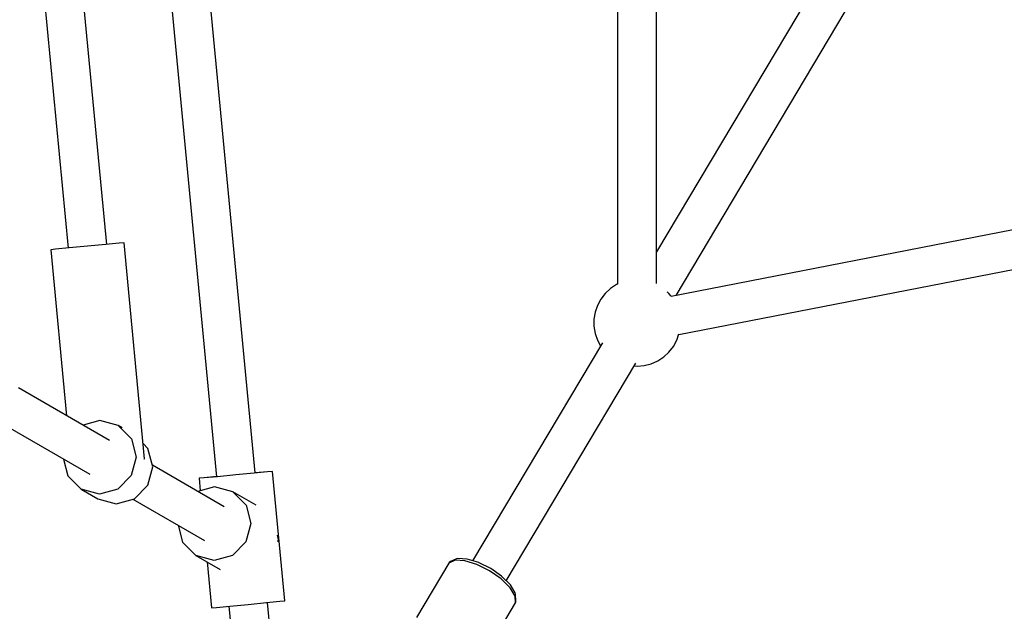
# Model space of a CAD drawing. Units: millimetres. Extents: x -10416 to 22812, y -15280 to 6153.
# Drawn here: x 3061 to 3516, y -7197 to -6924 of the extents above; entities that cross this region are included whole.
import ezdxf

# ---------------------------------------------------------------- set-up
doc = ezdxf.new("R2010")
doc.units = ezdxf.units.MM

# ---------------------------------------------------------------- blocks, each defined once
blk = doc.blocks.new('1222')
for p, q in [((3337.07, -6736.65), (3337.07, -7046.05)), ((3355.04, -7045.71), (3355.04, -6736.65)), ((3118.35, -6782.74), (3151.92, -7134.89)), ((3169.77, -7133.19), (3136.65, -6785.77)), ((3169.77, -7133.19), (3136.66, -6785.76)), ((3101.29, -7027.71), (3079.08, -6794.26)), ((3061.56, -6799.4), (3083.44, -7029.41)), ((3439.78, -6888.93), (3355.04, -7031.19)), ((3364.04, -7051.25), (3455.24, -6898.14)), ((3696.18, -6986.76), (3361.8, -7051.69)), ((3365.28, -7069.26), (3689.18, -7006.37)), ((3083.9, -7029.36), (3077.71, -7029.99)), ((3092.36, -7028.54), (3083.9, -7029.36)), ((3100.83, -7027.75), (3092.36, -7028.54)), ((3107.03, -7027.21), (3100.83, -7027.75)), ((3109.3, -7027.05), (3107.03, -7027.21)), ((3118.77, -7126.6), (3109.3, -7027.05)), ((3077.71, -7029.99), (3075.45, -7030.27)), ((3075.45, -7030.27), (3082.73, -7106.78)), ((3336.53, -7046.28), (3333.77, -7048.09)), ((3337.14, -7046.01), (3336.53, -7046.28)), ((3331.34, -7050.32), (3329.31, -7052.93)), ((3333.77, -7048.09), (3331.34, -7050.32)), ((3360.77, -7050.32), (3359.91, -7049.54)), ((3361.83, -7051.68), (3360.77, -7050.32)), ((3327.74, -7055.84), (3326.67, -7058.96)), ((3329.31, -7052.93), (3327.74, -7055.84)), ((3326.67, -7058.96), (3326.12, -7062.22)), ((3326.12, -7062.22), (3326.12, -7065.52)), ((3326.12, -7065.52), (3326.67, -7068.78)), ((3326.67, -7068.78), (3327.74, -7071.9)), ((3364.37, -7071.9), (3365.37, -7068.97)), ((3330.02, -7073.2), (3270.16, -7173.7)), ((3327.74, -7071.9), (3329.19, -7074.59)), ((3360.77, -7077.41), (3362.8, -7074.81)), ((3362.8, -7074.81), (3364.37, -7071.9)), ((3358.34, -7079.65), (3360.77, -7077.41)), ((3285.63, -7182.91), (3345.44, -7082.48)), ((3344.68, -7083.76), (3346.05, -7083.87)), ((3346.05, -7083.87), (3349.3, -7083.6)), ((3349.3, -7083.6), (3349.35, -7083.6)), ((3349.35, -7083.6), (3352.55, -7082.78)), ((3352.55, -7082.78), (3355.57, -7081.46)), ((3355.57, -7081.46), (3358.34, -7079.65)), ((3102.53, -7118.21), (3060.51, -7093.95)), ((3051.51, -7109.54), (3093.53, -7133.8)), ((3098.11, -7109.05), (3090.34, -7111.17)), ((3106.53, -7111.28), (3098.11, -7109.05)), ((3106.53, -7111.28), (3112.67, -7117.45)), ((3108.45, -7112.39), (3106.53, -7111.28)), ((3112.67, -7117.45), (3114.89, -7125.92)), ((3120.31, -7121.86), (3118.11, -7119.65)), ((3122.53, -7130.33), (3120.31, -7121.86)), ((3081.34, -7126.76), (3083.39, -7134.55)), ((3114.89, -7125.92), (3112.59, -7134.41)), ((3118.37, -7126.62), (3118.77, -7126.6)), ((3118.6, -7126.62), (3118.77, -7126.6)), ((3120.23, -7138.82), (3122.53, -7130.33)), ((3155.45, -7148.76), (3122.35, -7129.65)), ((3169.31, -7133.29), (3160.85, -7134.1)), ((3175.5, -7132.67), (3169.31, -7133.29)), ((3175.49, -7132.61), (3169.76, -7133.14)), ((3177.76, -7132.43), (3175.49, -7132.61)), ((3177.76, -7132.43), (3175.5, -7132.67)), ((3183.46, -7192.16), (3177.76, -7132.43)), ((3083.39, -7134.55), (3089.53, -7140.72)), ((3112.59, -7134.41), (3106.39, -7140.64)), ((3146.18, -7135.41), (3143.92, -7135.65)), ((3146.19, -7135.47), (3143.92, -7135.65)), ((3143.92, -7135.65), (3144.47, -7141.4)), ((3151.91, -7134.84), (3146.18, -7135.41)), ((3152.38, -7134.9), (3146.19, -7135.47)), ((3160.85, -7134.1), (3152.38, -7134.9)), ((3089.53, -7140.72), (3097.17, -7145.13)), ((3097.95, -7142.95), (3089.53, -7140.72)), ((3106.39, -7140.64), (3097.95, -7142.95)), ((3114.03, -7145.05), (3120.23, -7138.82)), ((3151.03, -7139.6), (3143.27, -7141.73)), ((3159.45, -7141.83), (3151.03, -7139.6)), ((3159.45, -7141.83), (3165.59, -7148)), ((3170.27, -7148.07), (3159.45, -7141.83)), ((3097.17, -7145.13), (3105.59, -7147.36)), ((3105.59, -7147.36), (3114.03, -7145.05)), ((3113.35, -7145.24), (3146.46, -7164.35)), ((3165.59, -7148), (3167.81, -7156.47)), ((3167.81, -7156.47), (3165.52, -7164.96)), ((3134.27, -7157.31), (3136.31, -7165.1)), ((3136.31, -7165.1), (3142.45, -7171.28)), ((3165.52, -7164.96), (3159.32, -7171.19)), ((3180.55, -7163.82), (3180.05, -7161.91)), ((3180.26, -7164.88), (3180.55, -7163.82)), ((3142.45, -7171.28), (3153.66, -7177.75)), ((3150.87, -7173.51), (3142.45, -7171.28)), ((3147.6, -7174.25), (3149.61, -7195.38)), ((3159.32, -7171.19), (3150.87, -7173.51)), ((3259.16, -7174.74), (3244.18, -7199.9)), ((3262.06, -7173.49), (3259.16, -7174.74)), ((3259.36, -7174.47), (3259.16, -7174.74)), ((3259.91, -7174.08), (3259.36, -7174.47)), ((3262.75, -7172.84), (3259.91, -7174.08)), ((3266.59, -7173.72), (3262.06, -7173.49)), ((3263.34, -7172.72), (3262.75, -7172.84)), ((3267.67, -7172.94), (3263.34, -7172.72)), ((3272.15, -7175.41), (3266.59, -7173.72)), ((3272.99, -7174.56), (3267.67, -7172.94)), ((3273.22, -7174.63), (3272.99, -7174.56)), ((3278.58, -7177.32), (3273.22, -7174.63)), ((3277.98, -7178.33), (3272.15, -7175.41)), ((3283.31, -7182.09), (3277.98, -7178.33)), ((3283.47, -7180.77), (3278.58, -7177.32)), ((3287.4, -7186.17), (3283.31, -7182.09)), ((3283.65, -7180.94), (3283.47, -7180.77)), ((3287.57, -7184.84), (3283.65, -7180.94)), ((3289.71, -7190.03), (3287.4, -7186.17)), ((3289.77, -7188.53), (3287.57, -7184.84)), ((3166.54, -7193.83), (3175, -7193.01)), ((3175, -7193.01), (3181.19, -7192.4)), ((3176.95, -7208.69), (3175.46, -7192.97)), ((3181.19, -7192.4), (3183.46, -7192.16)), ((3289.92, -7193.15), (3289.71, -7190.03)), ((3289.94, -7189.11), (3289.77, -7188.53)), ((3289.92, -7193.15), (3290.06, -7192.84)), ((3290.15, -7192.18), (3289.94, -7189.11)), ((3290.06, -7192.84), (3290.15, -7192.18)), ((3149.61, -7195.38), (3151.88, -7195.2)), ((3151.88, -7195.2), (3158.08, -7194.63)), ((3157.61, -7194.67), (3159.05, -7209.76)), ((3158.08, -7194.63), (3166.54, -7193.83)), ((3274.94, -7218.31), (3289.92, -7193.15))]:
    blk.add_line(p, q)

msp = doc.modelspace()

# ---------------------------------------------------------------- block references
msp.add_blockref('1222', (0, 0))

doc.saveas('drawing.dxf')
